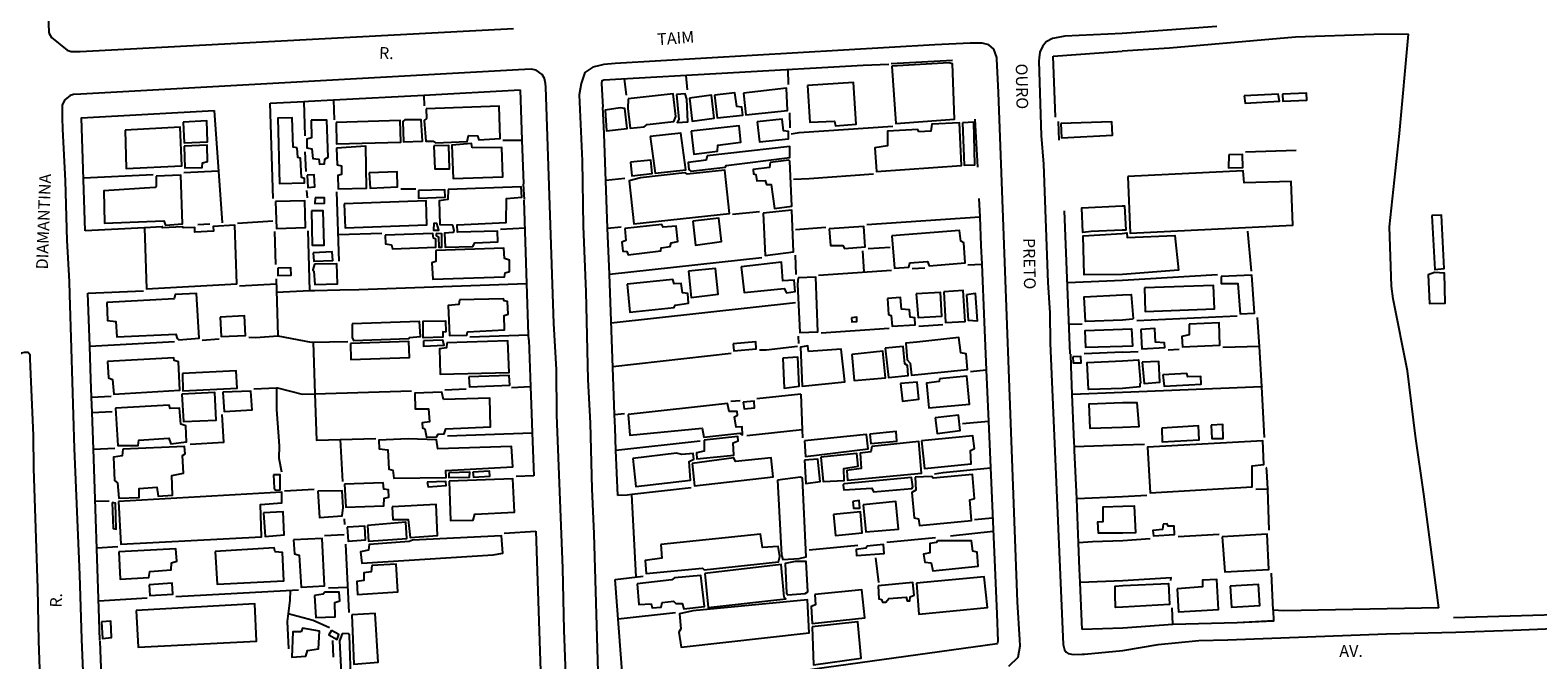
# Model space of a CAD drawing. Units: millimetres. Extents: x 182749 to 189171, y 1679692 to 1684263.
# Drawn here: x 184812 to 185132, y 1680130 to 1680264 of the extents above; entities that cross this region are included whole.
import ezdxf
from ezdxf.enums import TextEntityAlignment as Align

# ---------------------------------------------------------------- set-up
doc = ezdxf.new("R2010")
doc.units = ezdxf.units.MM
doc.header["$LTSCALE"] = 5
doc.header["$MEASUREMENT"] = 0
for name, color, linetype in [('V-EDIFICACAO', 7, 'Continuous'), ('V-LOTE', 1, 'Continuous'), ('V-NOME_DOS_LOGRADOUROS', 2, 'Continuous'), ('V-QUADRA', 40, 'Continuous'), ('V-TESTADA', 200, 'Continuous')]:
    doc.layers.add(name, color=color, linetype=linetype)
doc.styles.get("Standard").update_dxf_attribs({"font": 'ARIAL.TTF'})

msp = doc.modelspace()

# ---------------------------------------------------------------- linework, layer by layer
at = {"layer": 'V-EDIFICACAO'}
for points in [[(184994.52, 1680256.44), (184995.4, 1680244.26), (185007.87, 1680245.18), (185007.39, 1680256.93), (185006.63, 1680257.2), (184994.52, 1680256.44)], [(184976.67, 1680252.35), (184977.16, 1680244.57), (184982.37, 1680244.82), (184982.6, 1680243.77), (184986.96, 1680244.14), (184986.42, 1680252.96), (184976.67, 1680252.35)], [(184938.6, 1680249.54), (184938.51, 1680247.46), (184939.03, 1680243.33), (184942.01, 1680243.58), (184942.61, 1680244.05), (184948.3, 1680244.74), (184948.71, 1680245.75), (184948.16, 1680250.57), (184938.6, 1680249.54)], [(184948.85, 1680250.47), (184949.35, 1680245.16), (184949, 1680244.47), (184951.25, 1680244.67), (184951.07, 1680249.43), (184950.71, 1680250.59), (184948.85, 1680250.47)], [(184951.62, 1680249.67), (184952.16, 1680244.76), (184956.85, 1680245.4), (184956.31, 1680250.3), (184951.62, 1680249.67)], [(184956.96, 1680250.27), (184957.5, 1680245.47), (184962.92, 1680246.04), (184962.76, 1680247.76), (184961.66, 1680247.9), (184961.26, 1680250.83), (184956.96, 1680250.27)], [(184963.1, 1680250.74), (184963.61, 1680246.11), (184972.42, 1680247.07), (184972.24, 1680251.78), (184963.1, 1680250.74)], [(185069.33, 1680250.19), (185069.55, 1680248.61), (185076.8, 1680249.03), (185076.5, 1680250.55), (185069.33, 1680250.19)], [(185077.45, 1680250.55), (185077.48, 1680249.06), (185082.61, 1680249.22), (185082.55, 1680250.7), (185077.45, 1680250.55)], [(184895.75, 1680247.41), (184895.8, 1680245.38), (184895.35, 1680244.94), (184895.68, 1680240.54), (184897.24, 1680240.56), (184897.75, 1680240.21), (184904.45, 1680240.48), (184904.73, 1680241.72), (184906.67, 1680241.71), (184906.91, 1680240.86), (184911.45, 1680241.1), (184911.22, 1680247.98), (184895.75, 1680247.41)], [(184936.89, 1680247.6), (184933.75, 1680247.11), (184933.99, 1680242.75), (184938.37, 1680243.24), (184937.93, 1680247.49), (184936.89, 1680247.6)], [(184831.92, 1680242.87), (184832.13, 1680234.74), (184843.91, 1680235.3), (184843.59, 1680243.51), (184831.92, 1680242.87)], [(184844.23, 1680244.58), (184844.38, 1680240.16), (184849.37, 1680240.42), (184849.25, 1680244.85), (184844.23, 1680244.58)], [(184868.37, 1680239.12), (184867.55, 1680239.27), (184867.29, 1680245.47), (184864.26, 1680245.39), (184864.65, 1680231.54), (184869.95, 1680231.71), (184869.96, 1680232.62), (184869.28, 1680232.82), (184869.11, 1680236.97), (184868.56, 1680237.1), (184868.37, 1680239.12)], [(184871.39, 1680244.97), (184871.44, 1680241.26), (184870.43, 1680240.98), (184870.46, 1680239.11), (184871.51, 1680238.9), (184871.68, 1680236.83), (184873, 1680236.75), (184873.15, 1680235.63), (184874.22, 1680235.76), (184874.23, 1680236.75), (184874.96, 1680237.13), (184874.7, 1680244.97), (184871.39, 1680244.97)], [(184876.63, 1680244.53), (184876.76, 1680239.97), (184890.38, 1680240.35), (184890.27, 1680244.92), (184876.63, 1680244.53)], [(184891.22, 1680245.04), (184890.82, 1680244.71), (184890.98, 1680240.42), (184894.99, 1680240.52), (184894.72, 1680245.07), (184891.22, 1680245.04)], [(184951.97, 1680242.64), (184952.58, 1680237.76), (184957.59, 1680238.44), (184957.67, 1680239.67), (184962.54, 1680240.33), (184962.15, 1680243.82), (184951.97, 1680242.64)], [(184966.01, 1680244.62), (184966.49, 1680240.42), (184972.64, 1680241.04), (184972.64, 1680242.58), (184971.57, 1680242.73), (184971.27, 1680245.21), (184966.01, 1680244.62)], [(185000.25, 1680242.53), (185000.07, 1680243.05), (184993.62, 1680242.67), (184993.64, 1680239.55), (184990.94, 1680239.1), (184991.28, 1680234.1), (185009.3, 1680235.36), (185008.93, 1680244.43), (185003.03, 1680244.14), (185002.85, 1680242.65), (185000.25, 1680242.53)], [(185009.57, 1680244.45), (185009.92, 1680235.48), (185012.19, 1680235.49), (185011.93, 1680244.61), (185009.57, 1680244.45)], [(185030.41, 1680244.27), (185030.55, 1680241.28), (185041.37, 1680241.79), (185041.23, 1680244.68), (185030.41, 1680244.27)], [(184905.54, 1680239.15), (184905.38, 1680240.05), (184901.2, 1680239.69), (184901.45, 1680232.65), (184912.04, 1680232.98), (184911.81, 1680239.21), (184905.54, 1680239.15)], [(184943.28, 1680241.55), (184944.33, 1680233.74), (184950.84, 1680234.44), (184949.8, 1680242.22), (184943.28, 1680241.55)], [(184844.41, 1680239.47), (184844.57, 1680234.89), (184848.2, 1680234.98), (184848.28, 1680235.96), (184849.39, 1680236.2), (184849.29, 1680239.69), (184844.41, 1680239.47)], [(184876.76, 1680239.08), (184876.89, 1680235.53), (184877.78, 1680235.31), (184877.8, 1680233.48), (184876.98, 1680233.27), (184877.08, 1680230.41), (184883.1, 1680230.57), (184882.95, 1680239.46), (184876.76, 1680239.08)], [(184897.41, 1680239.56), (184897.57, 1680234.65), (184900.72, 1680234.67), (184900.59, 1680239.63), (184897.41, 1680239.56)], [(184955.36, 1680237.43), (184955.16, 1680236.52), (184951.36, 1680236.03), (184951.46, 1680234.5), (184951.91, 1680234.21), (184959.27, 1680235.01), (184959.43, 1680235.35), (184972.92, 1680237.09), (184972.94, 1680239.41), (184955.36, 1680237.43)], [(185066.02, 1680237.67), (185066, 1680234.88), (185069.02, 1680234.95), (185068.97, 1680237.7), (185066.02, 1680237.67)], [(184883.69, 1680233.81), (184883.86, 1680230.6), (184889.69, 1680230.83), (184889.59, 1680234.04), (184883.69, 1680233.81)], [(184951.15, 1680233.53), (184950.65, 1680233.8), (184941.21, 1680232.77), (184938.81, 1680232.16), (184939.78, 1680222.97), (184960.08, 1680225.2), (184959.15, 1680234.39), (184951.15, 1680233.53)], [(184939.09, 1680236.06), (184939.38, 1680233.22), (184943.71, 1680233.65), (184943.39, 1680236.49), (184939.09, 1680236.06)], [(184968.73, 1680236.03), (184968.57, 1680234.98), (184965.14, 1680234.51), (184965.2, 1680233.64), (184965.71, 1680233.47), (184965.91, 1680232.11), (184967.68, 1680232.19), (184967.93, 1680231.36), (184968.96, 1680231.33), (184969.66, 1680226.22), (184973.31, 1680226.78), (184972.93, 1680236.27), (184972.68, 1680236.48), (184968.73, 1680236.03)], [(185044.63, 1680233.04), (185045.14, 1680221.01), (185045.14, 1680221.01), (185045.14, 1680221.01), (185079.63, 1680222.73), (185079.27, 1680232), (185069.3, 1680231.68), (185069.06, 1680234.22), (185044.63, 1680233.04)], [(184838.46, 1680233.11), (184838.45, 1680230.93), (184838.2, 1680230.7), (184827.35, 1680230.02), (184827.54, 1680223.11), (184840.1, 1680223.67), (184840.48, 1680222.74), (184844.07, 1680223.03), (184843.7, 1680233.36), (184838.46, 1680233.11)], [(184870.49, 1680233.3), (184870.63, 1680230.7), (184872.11, 1680230.84), (184872.02, 1680233.37), (184870.49, 1680233.3)], [(184900.41, 1680230.27), (184900.32, 1680228.18), (184898.49, 1680227.89), (184898.66, 1680222.84), (184901.32, 1680222.82), (184901.62, 1680221.59), (184901.45, 1680221.17), (184899.65, 1680221), (184899.81, 1680218.04), (184905.63, 1680218.2), (184906.05, 1680218.99), (184910.96, 1680219.19), (184910.9, 1680221.44), (184902.41, 1680221.24), (184902.36, 1680222.79), (184912.76, 1680223.28), (184912.81, 1680228.39), (184916.06, 1680228.68), (184915.93, 1680230.88), (184900.41, 1680230.27)], [(184863.78, 1680227.71), (184863.99, 1680221.99), (184870.16, 1680222.25), (184870, 1680227.86), (184863.78, 1680227.71)], [(184872.2, 1680228.51), (184872.16, 1680227.28), (184874.19, 1680227.36), (184874.18, 1680228.5), (184872.2, 1680228.51)], [(184878.39, 1680227.27), (184878.59, 1680222.13), (184895.89, 1680222.77), (184895.72, 1680227.87), (184878.39, 1680227.27)], [(184894.12, 1680230.08), (184894.16, 1680228.46), (184899.79, 1680228.69), (184899.73, 1680230.24), (184894.12, 1680230.08)], [(184871.4, 1680225.77), (184871.58, 1680218.47), (184874.08, 1680218.49), (184873.89, 1680225.79), (184871.4, 1680225.77)], [(184952.32, 1680223.58), (184952.93, 1680218.49), (184958.39, 1680219.23), (184957.84, 1680224.23), (184952.32, 1680223.58)], [(184967.28, 1680225.24), (184967.65, 1680216.31), (184973.7, 1680217.06), (184973.35, 1680225.93), (184967.28, 1680225.24)], [(185043.44, 1680226.81), (185043.92, 1680226.83), (185044.18, 1680221.68), (185043.45, 1680221.63), (185036.87, 1680221.37), (185035.08, 1680221.14), (185034.9, 1680226.42)], [(185109.14, 1680224.79), (185109.74, 1680213.33), (185111.75, 1680213.53), (185111.16, 1680224.86), (185109.14, 1680224.79)], [(184839.74, 1680222.34), (184836.03, 1680222.15), (184836.45, 1680209.2), (184855.62, 1680210.28), (184855.14, 1680222.7), (184850.54, 1680222.43), (184850.6, 1680221.42), (184846.69, 1680221.23), (184846.69, 1680222.24), (184844.17, 1680222.16), (184844.08, 1680222.37), (184839.78, 1680222.16)], [(184887.05, 1680220.58), (184887.11, 1680218.72), (184888.41, 1680218.57), (184888.62, 1680217.72), (184897.83, 1680218.02), (184897.81, 1680219.75), (184897.31, 1680219.96), (184897.16, 1680220.97), (184887.05, 1680220.58)], [(184897.35, 1680223.11), (184897.34, 1680221.66), (184898.44, 1680221.66), (184898.04, 1680223.09), (184897.35, 1680223.11)], [(184897.85, 1680220.97), (184897.85, 1680220.53), (184898.36, 1680220.24), (184898.46, 1680218.07), (184899.08, 1680218.04), (184899.09, 1680220.9), (184897.85, 1680220.97)], [(184937.93, 1680222.03), (184938.09, 1680219.48), (184937.29, 1680219.13), (184937.51, 1680217.22), (184938.32, 1680217.13), (184938.59, 1680216.44), (184945.53, 1680217.25), (184945.58, 1680217.9), (184947.52, 1680218.2), (184947.73, 1680218.96), (184949.15, 1680219.23), (184948.82, 1680222.53), (184946.07, 1680222.29), (184945.78, 1680222.89), (184937.93, 1680222.03)], [(184981.27, 1680221.92), (184981.52, 1680218.41), (184984.15, 1680218.41), (184984.5, 1680217.77), (184988.87, 1680218.14), (184988.59, 1680222.42), (184981.27, 1680221.92)], [(184994.55, 1680220.48), (184995.1, 1680213.6), (184998.17, 1680213.79), (184998.39, 1680214.71), (185002.14, 1680214.99), (185002.45, 1680214.11), (185010.14, 1680214.75), (185009.85, 1680218.98), (185009.19, 1680219.32), (185008.92, 1680221.58), (184994.55, 1680220.48)], [(185043.45, 1680220.94), (185044.38, 1680221.06), (185044.463, 1680220.075), (185044.463, 1680220.075), (185054.63, 1680220.51), (185055.35, 1680213.2), (185043.46, 1680212.28), (185035.37, 1680212.15), (185035.13, 1680220.48)], [(184897.81, 1680217.34), (184897.84, 1680215.01), (184896.99, 1680214.73), (184897.19, 1680211.26), (184912.35, 1680211.74), (184912.49, 1680212.59), (184913.44, 1680212.87), (184913.44, 1680215.3), (184912.37, 1680215.62), (184912.23, 1680217.84), (184897.81, 1680217.34)], [(184872.04, 1680214.45), (184871.68, 1680213.24), (184871.92, 1680212.97), (184872.1, 1680210.14), (184876.94, 1680210.29), (184876.8, 1680214.54), (184872.04, 1680214.45)], [(184871.81, 1680216.88), (184871.94, 1680215.07), (184875.95, 1680215.23), (184875.84, 1680217.07), (184871.81, 1680216.88)], [(184962.58, 1680213.9), (184963.22, 1680208.42), (184971.74, 1680209.3), (184972.22, 1680208.39), (184974.02, 1680208.62), (184973.86, 1680211.06), (184971.41, 1680210.92), (184971.16, 1680214.89), (184962.58, 1680213.9)], [(184864.26, 1680213.59), (184864.31, 1680212.03), (184867.08, 1680212.1), (184867.03, 1680213.69), (184864.26, 1680213.59)], [(184938.37, 1680210.16), (184938.96, 1680204.27), (184948.38, 1680205.23), (184948.56, 1680205.75), (184951.42, 1680206.13), (184951.29, 1680208.24), (184950.12, 1680208.35), (184949.88, 1680210.31), (184948.34, 1680210.27), (184948.12, 1680211.19), (184938.37, 1680210.16)], [(184951.4, 1680212.94), (184952, 1680207.4), (184957.72, 1680208.04), (184957.14, 1680213.51), (184951.4, 1680212.94)], [(184974.71, 1680211.57), (184974.54, 1680210.19), (184975.02, 1680199.95), (184978.86, 1680200.08), (184978.46, 1680211.66), (184974.71, 1680211.57)], [(185064.42, 1680211.82), (185064.44, 1680210.34), (185067.93, 1680210.32), (185068.47, 1680203.91), (185071.524, 1680204.062), (185071.524, 1680204.062), (185070.92, 1680212.1), (185064.42, 1680211.82)], [(185109.7, 1680212.65), (185108.31, 1680212.16), (185108.63, 1680206.08), (185111.94, 1680206.18), (185111.82, 1680212.51), (185109.7, 1680212.65)], [(184827.99, 1680206.3), (184828.17, 1680202.45), (184829.92, 1680202.3), (184830.16, 1680198.99), (184842.67, 1680199.56), (184842.91, 1680198.64), (184843.25, 1680198.41), (184847.6, 1680198.73), (184847.02, 1680208.21), (184842.53, 1680207.99), (184842.31, 1680207.08), (184827.99, 1680206.3)], [(184999.75, 1680208.14), (185000.11, 1680203.11), (185005.15, 1680203.42), (185004.9, 1680208.42), (184999.75, 1680208.14)], [(185005.61, 1680208.57), (185005.96, 1680202.03), (185010.1, 1680202.28), (185009.66, 1680208.84), (185005.61, 1680208.57)], [(185010.37, 1680207.95), (185010.72, 1680202.52), (185012.73, 1680202.44), (185012.27, 1680208.18), (185010.37, 1680207.95)], [(185043.47, 1680207.9), (185045.35, 1680207.97), (185045.78, 1680202.91), (185045.6, 1680202.78), (185043.47, 1680202.57), (185035.61, 1680202.28), (185035.34, 1680207.51)], [(185048.15, 1680209.39), (185048.31, 1680204.39), (185062.98, 1680204.94), (185062.83, 1680209.9), (185048.15, 1680209.39)], [(184902.82, 1680206.87), (184902.68, 1680205.89), (184900.41, 1680205.68), (184900.68, 1680199.3), (184904.39, 1680199.37), (184904.55, 1680200.1), (184912.36, 1680200.48), (184912.33, 1680203.52), (184913.12, 1680203.83), (184912.99, 1680206.51), (184912.27, 1680206.63), (184912.16, 1680207.1), (184902.82, 1680206.87)], [(184993.66, 1680207.13), (184993.88, 1680203.79), (184994.38, 1680203.57), (184994.61, 1680201.26), (184999.51, 1680201.58), (184999.46, 1680203.06), (184998.45, 1680203.21), (184998.28, 1680204.74), (184996.6, 1680204.87), (184996.39, 1680207.33), (184993.66, 1680207.13)], [(184852.08, 1680203.19), (184852.27, 1680199.09), (184857.43, 1680199.29), (184857.24, 1680203.46), (184852.08, 1680203.19)], [(184880.04, 1680201.81), (184880.08, 1680198.87), (184880.37, 1680198.25), (184892.05, 1680198.64), (184892.23, 1680198.91), (184894.52, 1680199.1), (184894.32, 1680202.3), (184880.04, 1680201.81)], [(184899.92, 1680200.01), (184899.3, 1680200.09), (184899.27, 1680198.94), (184895.12, 1680198.84), (184895.12, 1680202.31), (184899.87, 1680202.42), (184899.92, 1680200.01)], [(184986.01, 1680203.08), (184986.08, 1680202.22), (184987.12, 1680202.26), (184987.1, 1680203.19), (184986.01, 1680203.08)], [(185057.61, 1680201.69), (185057.63, 1680199.41), (185056.1, 1680199.09), (185056.19, 1680196.89), (185064.13, 1680197.22), (185063.99, 1680202.02), (185057.61, 1680201.69)], [(184895.21, 1680198.18), (184895.17, 1680197.04), (184899.54, 1680197.22), (184899.27, 1680198.34), (184895.21, 1680198.18)], [(184999.87, 1680197.92), (184997.49, 1680197.66), (184997.78, 1680194.16), (184998.41, 1680193.41), (184998.7, 1680190.87), (185010.62, 1680192.09), (185010.33, 1680195.39), (185009.19, 1680195.6), (185008.8, 1680198.85), (184999.87, 1680197.92)], [(185043.48, 1680200.66), (185045.38, 1680200.74), (185045.63, 1680197.07), (185043.48, 1680196.96), (185035.72, 1680196.72), (185035.57, 1680200.33)], [(185047.38, 1680200.6), (185047.56, 1680196.47), (185052.45, 1680196.72), (185052.43, 1680197.77), (185050.48, 1680197.9), (185050.32, 1680200.79), (185047.38, 1680200.6)], [(184879.7, 1680197.57), (184879.8, 1680194.2), (184892.19, 1680194.66), (184892.05, 1680198.05), (184879.7, 1680197.57)], [(184900.12, 1680197.71), (184900.05, 1680196.65), (184898.55, 1680196.5), (184898.72, 1680191.07), (184913.37, 1680191.45), (184913.08, 1680198.2), (184900.12, 1680197.71)], [(184960.92, 1680197.51), (184961.02, 1680196.05), (184965.8, 1680196.47), (184965.71, 1680197.96), (184960.92, 1680197.51)], [(184976.87, 1680195.93), (184976.71, 1680197.09), (184975.15, 1680196.86), (184975.54, 1680188.56), (184984.56, 1680189.49), (184983.82, 1680196.37), (184976.87, 1680195.93)], [(184986.05, 1680195.26), (184986.59, 1680189.75), (184993.21, 1680190.29), (184992.62, 1680195.95), (184986.05, 1680195.26)], [(184993.14, 1680196.64), (184993.82, 1680190.39), (184998.01, 1680190.78), (184997.86, 1680192.96), (184997.33, 1680193.28), (184996.93, 1680197), (184993.14, 1680196.64)], [(184828.17, 1680193.79), (184828.33, 1680190.34), (184829.18, 1680189.99), (184829.48, 1680186.88), (184843.5, 1680187.68), (184843.22, 1680193.72), (184842.3, 1680193.97), (184842.19, 1680194.59), (184828.17, 1680193.79)], [(184971.41, 1680194.46), (184971.7, 1680188.12), (184974.88, 1680188.55), (184974.62, 1680194.72), (184971.41, 1680194.46)], [(185032.97, 1680194.78), (185033.03, 1680193.5), (185034.72, 1680193.52), (185034.62, 1680194.87), (185032.97, 1680194.78)], [(185043.49, 1680193.92), (185046.92, 1680194.16), (185047.3, 1680189.16), (185047.14, 1680189.01), (185047.16, 1680188.38), (185043.49, 1680188.05), (185036.29, 1680187.81), (185036, 1680193.6)], [(185047.7, 1680193.67), (185048.07, 1680189.11), (185051.43, 1680189.41), (185051.17, 1680193.79), (185047.7, 1680193.67)], [(184844.04, 1680191.24), (184844.12, 1680187.59), (184855.68, 1680188.15), (184855.45, 1680191.83), (184844.04, 1680191.24)], [(184904.83, 1680190.54), (184904.96, 1680188.41), (184913.48, 1680188.75), (184913.34, 1680190.83), (184904.83, 1680190.54)], [(184996.37, 1680189.09), (184996.83, 1680185.37), (185000.25, 1680185.77), (184999.91, 1680189.41), (184996.37, 1680189.09)], [(185004.69, 1680190.07), (185004.57, 1680189.56), (185001.9, 1680189.19), (185002.38, 1680183.96), (185011, 1680184.75), (185010.44, 1680190.64), (185004.69, 1680190.07)], [(185052.08, 1680190.93), (185052.3, 1680188.57), (185060.15, 1680189), (185060.08, 1680190.6), (185057.39, 1680190.55), (185057.13, 1680191.21), (185052.08, 1680190.93)], [(184843.93, 1680186.83), (184844.29, 1680181.02), (184851.21, 1680181.35), (184850.92, 1680187.17), (184843.93, 1680186.83)], [(184852.62, 1680187.24), (184852.91, 1680183.14), (184858.81, 1680183.5), (184858.57, 1680187.48), (184852.62, 1680187.24)], [(184899.4, 1680185.69), (184899.1, 1680187.31), (184893.32, 1680187.06), (184893.44, 1680183.72), (184896.24, 1680183.73), (184896.43, 1680181), (184894.91, 1680180.75), (184894.95, 1680179.69), (184895.48, 1680179.49), (184895.82, 1680177.75), (184897.97, 1680177.83), (184898.28, 1680178.36), (184899.59, 1680178.4), (184899.94, 1680179.51), (184909.42, 1680179.89), (184909.23, 1680185.99), (184899.4, 1680185.69)], [(184829.84, 1680183.91), (184830.31, 1680175.94), (184834.64, 1680175.94), (184834.76, 1680177.1), (184841.16, 1680177.53), (184841.6, 1680176.28), (184844.94, 1680176.71), (184844.78, 1680180.14), (184843.71, 1680180.49), (184843.42, 1680183.87), (184841.44, 1680183.81), (184841.24, 1680184.5), (184829.84, 1680183.91)], [(184938.64, 1680182.55), (184938.99, 1680178.17), (184954.29, 1680179.6), (184954.67, 1680177.7), (184962.3, 1680178.59), (184962.86, 1680178.25), (184962.77, 1680179.91), (184961.51, 1680179.84), (184961.2, 1680182.03), (184961.8, 1680182.37), (184961.71, 1680183.15), (184960.03, 1680183.14), (184959.71, 1680184.87), (184938.64, 1680182.55)], [(184963.03, 1680185.17), (184963.22, 1680183.74), (184965.45, 1680183.96), (184965.35, 1680185.39), (184963.03, 1680185.17)], [(185003.72, 1680181.84), (185004.14, 1680178.53), (185009.05, 1680179.14), (185008.72, 1680182.36), (185003.72, 1680181.84)], [(185043.5, 1680185.07), (185046.51, 1680185.05), (185046.94, 1680179.95), (185043.5, 1680179.8), (185036.61, 1680179.54), (185036.4, 1680184.79)], [(185051.82, 1680179.63), (185051.92, 1680176.75), (185059.73, 1680177.16), (185059.64, 1680180.12), (185051.82, 1680179.63)], [(185062.33, 1680180.27), (185062.46, 1680177.42), (185064.85, 1680177.46), (185064.75, 1680180.38), (185062.33, 1680180.27)], [(184891.92, 1680177.37), (184885.74, 1680177.07), (184885.81, 1680175.27), (184887.65, 1680175.03), (184887.85, 1680170.96), (184888.7, 1680170.71), (184888.91, 1680169.01), (184899.99, 1680169.15), (184899.96, 1680170.63), (184914.15, 1680171.42), (184913.88, 1680175.74), (184898.25, 1680175.27), (184897.92, 1680177.15), (184891.92, 1680177.37)], [(184954.75, 1680177.08), (184954.77, 1680174.77), (184953.09, 1680174.37), (184953.15, 1680173.14), (184961.01, 1680173.93), (184960.86, 1680176.5), (184961.93, 1680176.95), (184961.88, 1680177.86), (184954.75, 1680177.08)], [(184976.02, 1680176.97), (184976.21, 1680173.61), (184989.52, 1680175.22), (184989.19, 1680178.27), (184976.02, 1680176.97)], [(184990.33, 1680175.74), (184990.09, 1680174.64), (184987.82, 1680174.3), (184988.08, 1680171.06), (184985.02, 1680170.66), (184985.15, 1680168.62), (185000.84, 1680170.09), (185000.25, 1680176.84), (184990.33, 1680175.74)], [(184989.88, 1680178.33), (184990.07, 1680176.4), (184995.62, 1680176.9), (184995.46, 1680178.93), (184989.88, 1680178.33)], [(185000.88, 1680176.94), (185001.5, 1680171.07), (185011.38, 1680172.07), (185011.23, 1680174.86), (185012.07, 1680175.31), (185011.75, 1680178.04), (185000.88, 1680176.94)], [(185048.81, 1680175.58), (185048.81, 1680175.58), (185049.38, 1680165.88), (185070.97, 1680167.16), (185070.99, 1680171.62), (185073.51, 1680171.93), (185073.25, 1680176.93), (185048.81, 1680175.58)], [(184831.38, 1680175.16), (184831.23, 1680173.74), (184829.39, 1680173.49), (184829.64, 1680168.5), (184830.27, 1680168.03), (184830.55, 1680164.75), (184834.83, 1680164.95), (184834.88, 1680166.85), (184838.59, 1680167.11), (184838.89, 1680165.17), (184841.94, 1680165.4), (184841.79, 1680169.62), (184844.24, 1680170.05), (184844.05, 1680173.82), (184844.62, 1680174.18), (184844.49, 1680175.77), (184831.38, 1680175.16)], [(184939.61, 1680173.2), (184940.27, 1680167.28), (184951.82, 1680168.6), (184951.52, 1680172.57), (184952.53, 1680173.03), (184952.43, 1680174.26), (184949.98, 1680174.08), (184948.85, 1680174.3), (184939.61, 1680173.2)], [(184952.16, 1680172.17), (184952.72, 1680167.41), (184969.41, 1680169.3), (184968.92, 1680173.31), (184961.35, 1680172.54), (184961.02, 1680173.32), (184952.16, 1680172.17)], [(184976.04, 1680172.82), (184976.34, 1680167.89), (184979.36, 1680168.31), (184978.88, 1680173.07), (184976.04, 1680172.82)], [(184979.47, 1680173.49), (184980.01, 1680168.3), (184984.43, 1680168.54), (184984.34, 1680171.06), (184987.44, 1680171.58), (184987.14, 1680174.23), (184979.47, 1680173.49)], [(184863.4, 1680169.72), (184863.52, 1680166.88), (184863.78, 1680166.51), (184864.81, 1680166.58), (184864.79, 1680169.75), (184863.4, 1680169.72)], [(184900.55, 1680170.18), (184900.54, 1680169.13), (184904.96, 1680169.23), (184904.99, 1680170.32), (184900.55, 1680170.18)], [(184905.67, 1680170.32), (184905.79, 1680169.26), (184909.29, 1680169.45), (184909.18, 1680170.5), (184905.67, 1680170.32)], [(184999.5, 1680169.25), (184999.65, 1680166.46), (184998.8, 1680166.01), (184999.31, 1680160.63), (185000.21, 1680160.39), (185000.45, 1680158.98), (185011.43, 1680160.06), (185011.11, 1680164.41), (185012.11, 1680164.72), (185011.67, 1680169.83), (185003.33, 1680169.01), (185003.03, 1680169.41), (184999.5, 1680169.25)], [(184872.76, 1680166.25), (184873.15, 1680160.7), (184877.9, 1680161.01), (184878.13, 1680162.77), (184877.93, 1680166.36), (184872.76, 1680166.25)], [(184878.45, 1680167.75), (184878.71, 1680162.88), (184886.77, 1680163.12), (184886.86, 1680164.77), (184887.8, 1680164.98), (184887.77, 1680166.52), (184886.79, 1680166.68), (184886.66, 1680168.02), (184878.45, 1680167.75)], [(184896, 1680168.19), (184896.17, 1680167.15), (184900.02, 1680167.45), (184899.96, 1680168.32), (184896, 1680168.19)], [(184900.61, 1680168.42), (184900.93, 1680160.02), (184905.73, 1680160.12), (184906.11, 1680161.36), (184914.48, 1680161.79), (184914.17, 1680168.89), (184900.61, 1680168.42)], [(184970.29, 1680168.57), (184971.15, 1680152.65), (184971.46, 1680151.74), (184974.87, 1680151.97), (184976.35, 1680152.36), (184975.58, 1680169.05), (184975.19, 1680169.26), (184970.29, 1680168.57)], [(184984.45, 1680167.81), (184984.21, 1680167.57), (184984.35, 1680166.52), (184990.33, 1680166.93), (184990.68, 1680166.13), (184998.81, 1680166.83), (184999.02, 1680167.18), (184998.75, 1680169.18), (184984.45, 1680167.81)], [(184829.11, 1680163.85), (184829.35, 1680158.37), (184830.01, 1680158.2), (184829.82, 1680163.71), (184829.11, 1680163.85)], [(184830.47, 1680164.1), (184830.96, 1680155.04), (184860.82, 1680156.6), (184860.63, 1680163.44), (184865.16, 1680163.79), (184865.11, 1680166.02), (184830.47, 1680164.1)], [(184888.55, 1680162.92), (184888.68, 1680160.28), (184891.96, 1680160.26), (184892.33, 1680156.44), (184898.19, 1680156.83), (184897.88, 1680163.43), (184888.55, 1680162.92)], [(184986.27, 1680164.06), (184986.43, 1680162.68), (184987.73, 1680162.68), (184987.63, 1680164.26), (184986.27, 1680164.06)], [(184988.44, 1680163.36), (184989.05, 1680157.63), (184996, 1680158.2), (184995.43, 1680164.08), (184988.44, 1680163.36)], [(185043.53, 1680163.05), (185045.99, 1680163.18), (185046.23, 1680157.43), (185043.53, 1680157.34), (185038.41, 1680157.32), (185038.27, 1680159.75), (185039.39, 1680159.85), (185039.39, 1680162.96)], [(184861.25, 1680161.69), (184861.58, 1680156.67), (184865.66, 1680156.97), (184865.39, 1680161.91), (184861.25, 1680161.69)], [(184982.15, 1680161.32), (184982.63, 1680156.86), (184988.27, 1680157.44), (184987.91, 1680161.85), (184982.15, 1680161.32)], [(184879, 1680158.63), (184879.19, 1680155.65), (184882.89, 1680155.94), (184882.73, 1680158.86), (184879, 1680158.63)], [(184892.85, 1680155.86), (184892.18, 1680155.55), (184883.66, 1680154.96), (184883.55, 1680153.73), (184881.84, 1680153.42), (184882.14, 1680150.98), (184909.98, 1680152.77), (184912.01, 1680153.14), (184911.73, 1680156.82), (184892.85, 1680155.86)], [(184883.32, 1680158.95), (184883.55, 1680155.63), (184891.64, 1680156.19), (184891.44, 1680159.67), (184883.32, 1680158.95)], [(184945.56, 1680154.93), (184945.73, 1680152.04), (184942.25, 1680151.54), (184942.45, 1680148.77), (184954.35, 1680149.89), (184954.76, 1680149.57), (184970.52, 1680151.3), (184970.77, 1680152.41), (184970.41, 1680154.53), (184967.11, 1680154.31), (184966.69, 1680157.16), (184945.56, 1680154.93)], [(185052.14, 1680159.26), (185051.96, 1680158.15), (185049.95, 1680157.92), (185050.04, 1680156.77), (185054.56, 1680157.08), (185054.44, 1680158.81), (185053.21, 1680158.86), (185052.94, 1680159.32), (185052.14, 1680159.26)], [(185064.64, 1680156.57), (185065.19, 1680149.11), (185074.53, 1680149.63), (185074.2, 1680157.13), (185064.64, 1680156.57)], [(184830.52, 1680153.4), (184830.86, 1680147.56), (184836.95, 1680147.92), (184837.1, 1680149.21), (184841.68, 1680149.54), (184841.73, 1680151.09), (184842.83, 1680151.43), (184842.66, 1680154.04), (184830.52, 1680153.4)], [(184850.97, 1680153.48), (184851.39, 1680146.5), (184865.59, 1680147.26), (184865.26, 1680153.26), (184863.7, 1680153.38), (184863.54, 1680154.23), (184850.97, 1680153.48)], [(184867.62, 1680155.92), (184867.81, 1680152.94), (184868.82, 1680152.65), (184869.26, 1680145.86), (184874.22, 1680146.17), (184873.68, 1680156.21), (184867.62, 1680155.92)], [(184989.22, 1680154.61), (184989.04, 1680154.14), (184987.01, 1680153.88), (184987.09, 1680152.62), (184992.93, 1680153.05), (184992.79, 1680154.96), (184989.22, 1680154.61)], [(185004.27, 1680155.73), (185004.03, 1680155.4), (185002.6, 1680155.15), (185002.59, 1680153.15), (185001.29, 1680152.91), (185001.52, 1680151.17), (185002.88, 1680151.03), (185003.25, 1680149.38), (185012.89, 1680150.37), (185012.69, 1680153.29), (185011.72, 1680153.5), (185011.44, 1680155.7), (185004.27, 1680155.73)], [(184884.21, 1680150.49), (184884.12, 1680149.15), (184882.55, 1680148.92), (184882.5, 1680147.3), (184881.01, 1680147.06), (184881.17, 1680144.33), (184889.76, 1680144.9), (184889.41, 1680150.79), (184884.21, 1680150.49)], [(184954.85, 1680148.78), (184955.62, 1680141.61), (184972.07, 1680143.44), (184971.69, 1680143.74), (184971.1, 1680150.68), (184954.85, 1680148.78)], [(184974.07, 1680151.32), (184971.89, 1680150.89), (184972.24, 1680144.63), (184972.5, 1680144.23), (184976.19, 1680144.55), (184976.7, 1680144.88), (184976.41, 1680151.34), (184974.07, 1680151.32)], [(184940.52, 1680146.58), (184940.91, 1680142.22), (184943.48, 1680142.34), (184943.7, 1680141.48), (184945.63, 1680141.65), (184945.81, 1680142.66), (184948.25, 1680142.89), (184948.75, 1680142.41), (184950.1, 1680142.44), (184950.42, 1680141.29), (184954.81, 1680141.78), (184954.06, 1680148.38), (184948.47, 1680147.87), (184947.86, 1680147.43), (184940.52, 1680146.58)], [(184999.77, 1680146.72), (185000.29, 1680140.15), (185014.82, 1680141.59), (185014.17, 1680148.1), (184999.77, 1680146.72)], [(185055.08, 1680145.52), (185055.37, 1680140.64), (185063.83, 1680141.15), (185063.5, 1680147.5), (185060.47, 1680147.41), (185060.44, 1680145.99), (185055.08, 1680145.52)], [(184836.97, 1680146.42), (184837.12, 1680144.11), (184842, 1680144.4), (184841.86, 1680146.74), (184836.97, 1680146.42)], [(184872.09, 1680144.15), (184872.35, 1680139.44), (184876.45, 1680139.63), (184876.37, 1680142.67), (184877.42, 1680142.96), (184877.32, 1680144.85), (184874.24, 1680144.8), (184873.92, 1680144.39), (184872.09, 1680144.15)], [(184978.22, 1680144.32), (184978.33, 1680142.16), (184977.45, 1680141.78), (184977.62, 1680138.21), (184988.82, 1680139.38), (184988.22, 1680145.34), (184978.22, 1680144.32)], [(184991.64, 1680146.2), (184991.83, 1680143.43), (184992.39, 1680143.29), (184992.58, 1680142.7), (184993.25, 1680142.7), (184993.89, 1680143.49), (184997.58, 1680143.75), (184997.79, 1680142.99), (184998.36, 1680143.01), (184998.45, 1680143.81), (184999.27, 1680144.2), (184998.98, 1680146.9), (184991.64, 1680146.2)], [(185043.55, 1680146.21), (185053.28, 1680146.65), (185053.44, 1680142.24), (185043.56, 1680141.66), (185041.99, 1680141.61), (185041.97, 1680144.31), (185041.97, 1680146.11)], [(185066.36, 1680146.12), (185066.65, 1680141.67), (185072.63, 1680141.98), (185072.37, 1680146.48), (185066.36, 1680146.12)], [(184834.25, 1680140.93), (184834.66, 1680133.14), (184859.79, 1680134.44), (184859.39, 1680142.33), (184834.25, 1680140.93)], [(184952.31, 1680140.87), (184949.51, 1680140.23), (184949.77, 1680137.02), (184949.38, 1680136.37), (184949.84, 1680133.17), (184977.02, 1680136.19), (184976.66, 1680143.17), (184952.31, 1680140.87)], [(184826.89, 1680138.55), (184827.1, 1680134.99), (184828.99, 1680135.23), (184828.83, 1680138.65), (184826.89, 1680138.55)], [(184879.99, 1680139.99), (184880.41, 1680129.53), (184885.57, 1680129.95), (184884.9, 1680140.28), (184879.99, 1680139.99)], [(184977.62, 1680137.5), (184977.96, 1680129.4), (184988.05, 1680130.81), (184987.35, 1680138.5), (184977.62, 1680137.5)], [(184869.25, 1680136.39), (184867.49, 1680136.38), (184867.27, 1680131.06), (184870.22, 1680131.22), (184870.59, 1680132.43), (184872.94, 1680132.77), (184873.12, 1680136.58), (184869.53, 1680137.19), (184869.25, 1680136.39)], [(184875.64, 1680136.68), (184875.13, 1680135.76), (184876.87, 1680134.77), (184877.23, 1680135.85), (184875.64, 1680136.68)], [(184879.2, 1680136.07), (184877.92, 1680135.99), (184877.4, 1680134.5), (184877.83, 1680124.79), (184878.07, 1680124.54), (184879.82, 1680124.84), (184879.5, 1680135.73), (184879.2, 1680136.07)]]:
    msp.add_lwpolyline(points, close=True, dxfattribs=at)
at = {"layer": 'V-LOTE'}
for points in [[(185104.14, 1680263.28), (185096.79, 1680263.17), (185080.21, 1680262.58), (185053.43, 1680260.26), (185043.4, 1680259.66)], [(185110.6, 1680141.53), (185107.45, 1680165.64), (185105.67, 1680177.92), (185103.97, 1680191.81), (185100.93, 1680207.05), (185100.58, 1680209.8), (185100.14, 1680222.39), (185102.27, 1680242.2), (185104.14, 1680263.28)], [(185028.77, 1680258.58), (185043.4, 1680259.66)], [(184933.3, 1680247.78), (184933.04, 1680252.8), (184933.09, 1680253.4), (184933.42, 1680253.53), (184988.47, 1680256.69), (184993.95, 1680256.89)], [(185029.25, 1680245.66), (185028.77, 1680258.58)], [(184937.75, 1680253.77), (184938.17, 1680250.3)], [(184950.84, 1680254.51), (184951.11, 1680251.43)], [(184972.47, 1680255.77), (184972.57, 1680252.6)], [(184876.06, 1680249.32), (184895.26, 1680250.34)], [(184895.26, 1680250.34), (184915.71, 1680251.43)], [(184895.26, 1680250.34), (184895.32, 1680248.07)], [(184915.71, 1680251.43), (184916.08, 1680240.77)], [(184823.43, 1680221.49), (184822.62, 1680245.46), (184850.81, 1680247.03)], [(184850.81, 1680247.03), (184852.47, 1680223.23)], [(184862.64, 1680248.61), (184869.78, 1680248.99)], [(184863.29, 1680228.38), (184862.64, 1680248.61)], [(184869.78, 1680248.99), (184870.8, 1680249.04)], [(184869.78, 1680248.99), (184870, 1680241.67)], [(184870.8, 1680249.04), (184876.06, 1680249.32)], [(184876.06, 1680249.32), (184876.25, 1680245.07)], [(184972.86, 1680246.54), (184972.91, 1680243.37)], [(184973.2, 1680242.12), (184974.91, 1680242.36), (184994.8, 1680243.76)], [(184912.03, 1680240.73), (184916.08, 1680240.77)], [(184916.08, 1680240.77), (184916.4, 1680231.51)], [(184934.25, 1680222.1), (184933.5, 1680242.08)], [(184870.02, 1680238.28), (184870.23, 1680234.1)], [(185069.58, 1680238.29), (185080.35, 1680238.62)], [(184844.32, 1680233.92), (184851.7, 1680234.26)], [(184973.66, 1680232.51), (184976.99, 1680232.62), (184990.67, 1680233.6)], [(184823.06, 1680232.76), (184837.85, 1680233.5)], [(184890.37, 1680230.41), (184893.59, 1680230.45)], [(184933.9, 1680232.25), (184937.9, 1680232.69)], [(184870.4, 1680230.1), (184870.49, 1680228.53)], [(184876.71, 1680229.79), (184877.21, 1680215.11)], [(184917.14, 1680210.37), (184916.57, 1680228.04)], [(185013.02, 1680228.4), (185013.19, 1680224.49)], [(184960.75, 1680225.05), (184966.48, 1680225.65)], [(184989.23, 1680222.85), (185013.19, 1680224.49)], [(185013.19, 1680224.49), (185013.45, 1680218.39)], [(185032.41, 1680195.4), (185031.17, 1680225.76)], [(184836.03, 1680222.15), (184823.43, 1680221.49)], [(184839.86, 1680222.35), (184839.74, 1680222.34)], [(184849.86, 1680222.9), (184847.34, 1680222.78)], [(184855.74, 1680223.17), (184863.23, 1680223.64)], [(184863.61, 1680221.36), (184863.8, 1680214.34)], [(184871.09, 1680208.82), (184870.7, 1680221.5)], [(184877.05, 1680220.74), (184886.34, 1680220.99)], [(184911.5, 1680221.88), (184916.73, 1680222.13)], [(184934.25, 1680222.1), (184937.16, 1680222.39)], [(184934.62, 1680212.31), (184934.25, 1680222.1)], [(184980.53, 1680222.2), (184974.12, 1680221.71)], [(185070.85, 1680212.95), (185070.1, 1680221.43)], [(184989.54, 1680217.75), (184994.17, 1680218.07)], [(185013.45, 1680218.39), (185013.62, 1680214.46)], [(184934.62, 1680212.31), (184967, 1680215.87)], [(184974.01, 1680216.38), (184974.18, 1680212.26)], [(184988.68, 1680212.79), (184988.37, 1680217.25)], [(185010.71, 1680214.31), (185013.62, 1680214.46)], [(185013.62, 1680214.46), (185014.15, 1680202.11)], [(184863.92, 1680211.31), (184864.26, 1680199.22)], [(184935.74, 1680182.52), (184934.62, 1680212.31)], [(184979, 1680212.09), (184994.45, 1680213.15)], [(184998.87, 1680213.51), (185001.54, 1680213.65)], [(185063.66, 1680212.18), (185043.46, 1680210.94)], [(184824, 1680208.27), (184835.77, 1680208.78)], [(184824.39, 1680197.04), (184824, 1680208.27)], [(184856.14, 1680209.86), (184863.95, 1680210.24)], [(184864, 1680208.48), (184871.09, 1680208.82)], [(184871.09, 1680208.82), (184872.12, 1680208.87), (184877.46, 1680208.96)], [(184877.46, 1680208.96), (184881.45, 1680209.03), (184917.14, 1680210.37)], [(184917.49, 1680199.43), (184917.14, 1680210.37)], [(185043.46, 1680210.94), (185031.84, 1680210.47)], [(184935.01, 1680202), (184974.08, 1680206.28)], [(185005.35, 1680201.56), (185000.26, 1680201.2)], [(185014.15, 1680202.11), (185014.59, 1680191.98)], [(185034.91, 1680201.73), (185032.18, 1680201.6)], [(185067.82, 1680203.38), (185046.5, 1680202.43)], [(185072.57, 1680196.98), (185072.11, 1680203.15)], [(184848.2, 1680198.32), (184851.85, 1680198.56)], [(184858.11, 1680198.92), (184859.62, 1680198.88), (184864.26, 1680199.22)], [(184864.26, 1680199.22), (184871.38, 1680197.9), (184879.12, 1680198.05)], [(184905.02, 1680199.02), (184917.49, 1680199.43)], [(184917.52, 1680198.36), (184917.49, 1680199.43)], [(184917.52, 1680198.36), (184917.89, 1680188.45)], [(184974.71, 1680199.15), (184974.74, 1680197.63)], [(184994, 1680200.79), (184979.55, 1680199.83)], [(184824.39, 1680197.04), (184842.37, 1680198)], [(184824.63, 1680190.05), (184824.39, 1680197.04)], [(184871.8, 1680197.9), (184872.16, 1680186.93)], [(184935.36, 1680192.73), (184960.48, 1680195.58)], [(184966.5, 1680196.24), (184967.91, 1680196.28), (184974.53, 1680197.05)], [(185043.48, 1680195.73), (185035.39, 1680195.38)], [(185043.48, 1680195.73), (185046.84, 1680195.91)], [(185055.55, 1680196.32), (185053.16, 1680196.21)], [(185072.57, 1680196.98), (185064.78, 1680196.74)], [(185073.04, 1680188.47), (185072.57, 1680196.98)], [(185011.25, 1680191.67), (185014.59, 1680191.98)], [(185014.59, 1680191.98), (185014.59, 1680191.94)], [(185014.59, 1680191.94), (185015.06, 1680181.11)], [(185032.84, 1680186.79), (185032.59, 1680192.78)], [(184824.76, 1680186.19), (184824.63, 1680190.05)], [(184824.76, 1680186.19), (184828.91, 1680186.42)], [(184824.87, 1680182.97), (184824.76, 1680186.19)], [(184859.17, 1680187.95), (184864, 1680188.16)], [(184864, 1680188.16), (184863.98, 1680183.59), (184864.56, 1680175.89), (184864.48, 1680173.24), (184865.07, 1680170.35)], [(184864, 1680188.16), (184864.21, 1680188.17), (184869.43, 1680186.85), (184872.16, 1680186.93)], [(184872.16, 1680186.93), (184892.61, 1680187.54)], [(184872.16, 1680186.93), (184872.48, 1680177.07), (184885.09, 1680177.47)], [(184899.75, 1680187.79), (184904.22, 1680187.98)], [(184913.85, 1680188.23), (184917.89, 1680188.45)], [(184917.89, 1680188.45), (184918.1, 1680182.72)], [(184975.23, 1680186.86), (184965.93, 1680185.87)], [(184975.23, 1680186.86), (184975.56, 1680179.3)], [(185043.49, 1680187.18), (185032.84, 1680186.79)], [(185033.27, 1680176.64), (185032.84, 1680186.79)], [(185073.04, 1680188.42), (185043.49, 1680187.18)], [(185073.04, 1680188.47), (185073.04, 1680188.42)], [(185073.63, 1680177.63), (185073.04, 1680188.42)], [(184824.87, 1680182.97), (184829.12, 1680183.2)], [(184825.14, 1680175.15), (184824.87, 1680182.97)], [(184845.65, 1680176.21), (184852.81, 1680176.65), (184852.49, 1680182.54)], [(184918.1, 1680182.72), (184918.25, 1680178.63)], [(184935.74, 1680182.52), (184937.8, 1680182.74)], [(184935.85, 1680179.71), (184935.74, 1680182.52)], [(184960.36, 1680185.33), (184962.35, 1680185.52)], [(184936.03, 1680174.99), (184935.85, 1680179.71)], [(184975.56, 1680179.3), (184963.76, 1680178.02)], [(184975.56, 1680179.3), (184975.63, 1680177.61)], [(185009.58, 1680180.61), (185015.06, 1680181.11)], [(185015.06, 1680181.11), (185016.82, 1680140.25)], [(184877.51, 1680177.22), (184878.01, 1680168.33)], [(184900.31, 1680178.01), (184918.25, 1680178.63)], [(184918.25, 1680178.63), (184918.59, 1680169.51)], [(184936.03, 1680174.99), (184953.88, 1680176.93)], [(185033.31, 1680175.67), (185033.27, 1680176.64)], [(185043.51, 1680176.04), (185033.31, 1680175.67)], [(185048.16, 1680176.16), (185043.51, 1680176.04)], [(184825.14, 1680175.15), (184829.7, 1680175.4)], [(184826.38, 1680139.26), (184825.14, 1680175.15)], [(184936.39, 1680165.32), (184936.03, 1680174.99)], [(185033.34, 1680174.91), (185033.31, 1680175.67)], [(185033.77, 1680164.67), (185033.34, 1680174.91)], [(185003.6, 1680169.93), (185005.41, 1680170.25), (185015.48, 1680171.23)], [(185074.31, 1680166.75), (185074.12, 1680170.5), (185074.04, 1680171.12), (185073.9, 1680171.23)], [(184865.73, 1680166.31), (184872.02, 1680166.67)], [(184918.59, 1680169.51), (184914.85, 1680169.35)], [(184951.98, 1680166.99), (184939.42, 1680165.54)], [(185074.31, 1680166.68), (185071.81, 1680166.63)], [(185074.31, 1680166.75), (185074.31, 1680166.68)], [(185074.64, 1680157.97), (185074.31, 1680166.68)], [(184825.56, 1680164.13), (184828.48, 1680164.22)], [(184939.42, 1680165.54), (184938.41, 1680165.42), (184936.39, 1680165.32)], [(184939.42, 1680165.54), (184939.42, 1680165.56)], [(184940.31, 1680148.05), (184939.42, 1680165.54)], [(185043.52, 1680165.09), (185033.77, 1680164.67)], [(185033.94, 1680160.8), (185033.77, 1680164.67)], [(185048.66, 1680165.37), (185043.52, 1680165.09)], [(184878.47, 1680159.17), (184878.41, 1680160.36)], [(185012.12, 1680160.26), (185015.93, 1680160.63)], [(185034.17, 1680155.31), (185033.94, 1680160.8)], [(184874.2, 1680156.89), (184878.37, 1680157.06)], [(184919.02, 1680157.75), (184920.27, 1680119.64), (184882.66, 1680114.88)], [(184912.33, 1680157.38), (184919.02, 1680157.75)], [(185006.99, 1680156.8), (185016.06, 1680157.78)], [(185063.97, 1680157.1), (185055.29, 1680156.59)], [(184825.88, 1680154.23), (184830.37, 1680154.53)], [(184879.43, 1680140.54), (184878.71, 1680155.04)], [(184977.05, 1680153.79), (184987.35, 1680154.8)], [(184993.46, 1680155.47), (185003.79, 1680156.42)], [(185043.54, 1680155.69), (185037.12, 1680155.54), (185034.17, 1680155.31)], [(185034.4, 1680149.68), (185034.17, 1680155.31)], [(185049.36, 1680156.16), (185043.54, 1680155.69)], [(184991.77, 1680146.89), (184991.18, 1680152.11)], [(184935.85, 1680147.51), (184941.81, 1680148.22)], [(185016.82, 1680140.25), (185017.04, 1680134.4), (185016.91, 1680133.9), (184978.14, 1680128.47), (184972.98, 1680127.63), (184963.18, 1680126.42), (184956.89, 1680125.41), (184937.92, 1680122.82), (184937.75, 1680123.11), (184937.42, 1680126.98), (184935.85, 1680147.51)], [(185034.52, 1680146.86), (185034.4, 1680149.68)], [(185043.55, 1680147.24), (185034.52, 1680146.86)], [(185053.78, 1680147.34), (185053.82, 1680147.85), (185043.55, 1680147.24)], [(185075.49, 1680141.01), (185075.08, 1680148.83)], [(184842.61, 1680143.88), (184868.65, 1680145.32)], [(184866.91, 1680145.21), (184866.83, 1680143.04), (184866.48, 1680140.33)], [(184875.01, 1680145.76), (184879.12, 1680145.92)], [(185034.94, 1680136.92), (185034.52, 1680146.86)], [(184826.3, 1680143.01), (184836.54, 1680143.62)], [(185054.18, 1680137.95), (185054.03, 1680141.5)], [(185110.6, 1680141.51), (185077.75, 1680140.89), (185075.49, 1680141.01)], [(185075.49, 1680141.01), (185075.56, 1680138.73)], [(185110.6, 1680141.51), (185110.6, 1680141.53)], [(185201.12, 1680140.89), (185191.02, 1680140.7), (185190.72, 1680140.9), (185190.23, 1680140.7), (185152.29, 1680140.51), (185113.71, 1680139.41)], [(184866.48, 1680140.33), (184866.26, 1680138.64), (184866.57, 1680132.77)], [(184866.48, 1680140.33), (184871.8, 1680138.9), (184875.26, 1680137.34)], [(184936.52, 1680139.19), (184948.67, 1680140.53)], [(185054.18, 1680137.95), (185043.56, 1680137.18)], [(185067.81, 1680138.3), (185054.18, 1680137.95)], [(185075.56, 1680138.73), (185075.56, 1680138.71), (185067.81, 1680138.3)], [(184827.21, 1680117.41), (184826.61, 1680134.4)], [(184876.11, 1680131.03), (184875.97, 1680134.58)], [(185043.56, 1680137.18), (185034.94, 1680136.92)]]:
    msp.add_lwpolyline(points, dxfattribs=at)
at = {"layer": 'V-QUADRA'}
for points in [[(184814.69, 1680291.03), (184815.73, 1680263.6), (184815.73, 1680263.6), (184815.74, 1680263.36), (184816.23, 1680262.55), (184819.59, 1680259.89), (184820.44, 1680259.56), (184822.26, 1680259.55), (184822.32, 1680259.55), (184914.29, 1680264.48)], [(185063.5, 1680264.91), (185043.39, 1680263.38), (185031.23, 1680262.81), (185029.04, 1680262.41), (185028.62, 1680262.33), (185027.28, 1680261.64), (185026.49, 1680260.6), (185025.97, 1680259.42), (185025.84, 1680258.23), (185025.76, 1680257.53), (185026.26, 1680241.74), (185026.7, 1680235.68), (185027.66, 1680210.52), (185028.06, 1680204.14), (185028.18, 1680197.64), (185030.83, 1680135.35), (185030.9, 1680133.71), (185031.22, 1680132.57), (185031.57, 1680132.08), (185031.94, 1680131.8), (185033.06, 1680131.63), (185034.93, 1680131.68), (185035.42, 1680131.69), (185043.57, 1680132.47), (185051.04, 1680133.72), (185059.67, 1680134.6), (185065.84, 1680134.71), (185099.48, 1680135.98), (185111.26, 1680136.27), (185114.19, 1680136.34), (185126.29, 1680136.8), (185148.88, 1680137.65)], [(185063.5, 1680264.91), (185043.39, 1680263.38), (185031.23, 1680262.81), (185029.04, 1680262.41), (185028.62, 1680262.33), (185027.28, 1680261.64), (185026.49, 1680260.6), (185025.97, 1680259.42), (185025.84, 1680258.23), (185025.76, 1680257.53), (185026.26, 1680241.74), (185026.7, 1680235.68), (185027.66, 1680210.52), (185028.06, 1680204.14), (185028.18, 1680197.64), (185030.83, 1680135.35), (185030.9, 1680133.71), (185031.22, 1680132.57), (185031.57, 1680132.08), (185031.94, 1680131.8), (185033.06, 1680131.63), (185034.93, 1680131.68), (185035.42, 1680131.69), (185043.57, 1680132.47), (185051.04, 1680133.72), (185059.67, 1680134.6), (185065.84, 1680134.71), (185099.48, 1680135.98), (185111.26, 1680136.27), (185114.19, 1680136.34), (185126.29, 1680136.8), (185148.88, 1680137.65)], [(185019.41, 1680129.1), (185021.37, 1680131.02), (185021.77, 1680133.47), (185021.7, 1680134.72), (185021.7, 1680134.72), (185021.22, 1680142.8), (185017.18, 1680250.89), (185016.84, 1680257.99), (185016.84, 1680257.99), (185016.82, 1680258.33), (185016.19, 1680260.06), (185015.13, 1680260.96), (185013.7, 1680261.31), (185012.33, 1680261.33), (185012.33, 1680261.33), (185011.19, 1680261.35), (185003.66, 1680260.99), (184935.89, 1680257.04), (184933.43, 1680256.82), (184932.61, 1680256.62), (184932.61, 1680256.62), (184931.13, 1680256.25), (184929.39, 1680255.1), (184928.75, 1680253.19), (184928.67, 1680252.75), (184928.67, 1680252.75), (184928.23, 1680250.37), (184928.83, 1680236.39), (184929.07, 1680222.47), (184929.64, 1680208.55), (184930.08, 1680189.99), (184930.52, 1680180.71), (184930.88, 1680166.73), (184931.34, 1680157.23), (184932.42, 1680120.67)], [(184925.41, 1680127.37), (184925.03, 1680136.78), (184924.75, 1680149.9), (184923.45, 1680182.4), (184923.41, 1680192.11), (184922.83, 1680201.86), (184921.13, 1680251.98), (184921.13, 1680251.98), (184921.1, 1680252.8), (184920.88, 1680253.85), (184920.35, 1680254.66), (184919.09, 1680255.58), (184918.05, 1680255.84), (184915.37, 1680255.69), (184915.37, 1680255.69), (184822.51, 1680250.53), (184822.51, 1680250.53), (184820.96, 1680250.44), (184820.24, 1680250.22), (184819.08, 1680249.34), (184818.52, 1680248.26), (184818.56, 1680245.53), (184818.56, 1680245.53), (184818.6, 1680243.08), (184819.19, 1680232.13), (184819.5, 1680219.46), (184820, 1680210.78), (184820.08, 1680208.01), (184820.08, 1680208.01), (184820.43, 1680196.52), (184820.43, 1680196.52), (184821.08, 1680175.3), (184822.22, 1680148.5), (184822.61, 1680134.88), (184823.75, 1680107.44)], [(184814.4, 1680110.86), (184813.56, 1680134.42), (184813.34, 1680145.71), (184812.52, 1680171.06), (184812.44, 1680178.08), (184811.77, 1680194.32), (184811.77, 1680194.32), (184811.74, 1680195.13), (184811.34, 1680195.67), (184810.45, 1680195.71), (184809.91, 1680195.53), (184805.94, 1680192.95), (184805.94, 1680192.95), (184727.61, 1680142), (184710.18, 1680131.01), (184710.18, 1680131.01), (184708.73, 1680130.09)]]:
    msp.add_lwpolyline(points, dxfattribs=at)
at = {"layer": 'V-TESTADA'}
for points in [[(185104.14, 1680263.28), (185096.79, 1680263.17), (185080.21, 1680262.58), (185053.43, 1680260.26), (185043.4, 1680259.66)], [(185028.77, 1680258.58), (185043.4, 1680259.66)], [(184933.3, 1680247.78), (184933.04, 1680252.8), (184933.09, 1680253.4), (184933.42, 1680253.53), (184988.47, 1680256.69), (184993.95, 1680256.89)], [(184994.39, 1680257.03), (185007.46, 1680257.75)], [(185029.25, 1680245.66), (185028.77, 1680258.58)], [(184876.06, 1680249.32), (184895.26, 1680250.34)], [(184895.26, 1680250.34), (184915.71, 1680251.43)], [(184915.71, 1680251.43), (184916.08, 1680240.77)], [(184823.43, 1680221.49), (184822.62, 1680245.46), (184850.81, 1680247.03)], [(184862.64, 1680248.61), (184869.78, 1680248.99)], [(184869.78, 1680248.99), (184870.8, 1680249.04)], [(184870.8, 1680249.04), (184876.06, 1680249.32)], [(184933.19, 1680247.75), (184933.42, 1680242.16)], [(185012.77, 1680235.05), (185012.26, 1680245.2)], [(185029.87, 1680244.72), (185029.97, 1680240.74)], [(184916.08, 1680240.77), (184916.4, 1680231.51)], [(184934.25, 1680222.1), (184933.5, 1680242.08)], [(184916.6, 1680228.16), (184916.43, 1680231.41)], [(184917.14, 1680210.37), (184916.57, 1680228.04)], [(185013.02, 1680228.4), (185013.19, 1680224.49)], [(185013.19, 1680224.49), (185013.45, 1680218.39)], [(185032.41, 1680195.4), (185031.17, 1680225.76)], [(184934.62, 1680212.31), (184934.25, 1680222.1)], [(185013.45, 1680218.39), (185013.62, 1680214.46)], [(185013.62, 1680214.46), (185014.15, 1680202.11)], [(184935.74, 1680182.52), (184934.62, 1680212.31)], [(184824.39, 1680197.04), (184824, 1680208.27)], [(184917.49, 1680199.43), (184917.14, 1680210.37)], [(185014.15, 1680202.11), (185014.59, 1680191.98)], [(184917.52, 1680198.36), (184917.49, 1680199.43)], [(184917.52, 1680198.36), (184917.89, 1680188.45)], [(184824.63, 1680190.05), (184824.39, 1680197.04)], [(185032.45, 1680195.32), (185032.51, 1680192.86)], [(185014.59, 1680191.98), (185014.59, 1680191.94)], [(185014.59, 1680191.94), (185015.06, 1680181.11)], [(185032.84, 1680186.79), (185032.59, 1680192.78)], [(184824.76, 1680186.19), (184824.63, 1680190.05)], [(184824.87, 1680182.97), (184824.76, 1680186.19)], [(184917.89, 1680188.45), (184918.1, 1680182.72)], [(185033.27, 1680176.64), (185032.84, 1680186.79)], [(184825.14, 1680175.15), (184824.87, 1680182.97)], [(184918.1, 1680182.72), (184918.25, 1680178.63)], [(184935.85, 1680179.71), (184935.74, 1680182.52)], [(184936.03, 1680174.99), (184935.85, 1680179.71)], [(185015.06, 1680181.11), (185016.82, 1680140.25)], [(184918.25, 1680178.63), (184918.59, 1680169.51)], [(185033.31, 1680175.67), (185033.27, 1680176.64)], [(184826.38, 1680139.26), (184825.14, 1680175.15)], [(184936.39, 1680165.32), (184936.03, 1680174.99)], [(185033.34, 1680174.91), (185033.31, 1680175.67)], [(185033.77, 1680164.67), (185033.34, 1680174.91)], [(184939.42, 1680165.54), (184939.42, 1680165.56)], [(184940.31, 1680148.05), (184939.42, 1680165.54)], [(185033.94, 1680160.8), (185033.77, 1680164.67)], [(185034.17, 1680155.31), (185033.94, 1680160.8)], [(184919.02, 1680157.75), (184920.27, 1680119.64), (184882.66, 1680114.88)], [(185034.4, 1680149.68), (185034.17, 1680155.31)], [(185016.82, 1680140.25), (185017.04, 1680134.4), (185016.91, 1680133.9), (184978.14, 1680128.47), (184972.98, 1680127.63), (184963.18, 1680126.42), (184956.89, 1680125.41), (184937.92, 1680122.82), (184937.75, 1680123.11), (184937.42, 1680126.98), (184935.85, 1680147.51)], [(185034.52, 1680146.86), (185034.4, 1680149.68)], [(185034.94, 1680136.92), (185034.52, 1680146.86)], [(185110.6, 1680141.51), (185077.75, 1680140.89), (185075.49, 1680141.01)], [(185201.12, 1680140.89), (185191.02, 1680140.7), (185190.72, 1680140.9), (185190.23, 1680140.7), (185152.29, 1680140.51), (185113.71, 1680139.41)], [(184826.31, 1680139.15), (184826.46, 1680134.58)], [(185054.18, 1680137.95), (185043.56, 1680137.18)], [(185067.81, 1680138.3), (185054.18, 1680137.95)], [(185075.56, 1680138.73), (185067.81, 1680138.3)], [(184827.21, 1680117.41), (184826.61, 1680134.4)], [(185043.56, 1680137.18), (185034.94, 1680136.92)]]:
    msp.add_lwpolyline(points, dxfattribs=at)

# ---------------------------------------------------------------- texts
at = {"layer": 'V-NOME_DOS_LOGRADOUROS'}
for s, height, rotation, p in [('TAIM', 2.4998, 4, (184944.91, 1680260.12)), ('R.', 2.5, 358, (184885.69, 1680257.27)), ('OURO', 2.5, 271, (185020.05, 1680256.98)), ('DIAMANTINA', 2.5, 88, (184816.26, 1680213.26)), ('PRETO', 2.5, 271, (185021.63, 1680219.96)), ('R.', 2.5, 88, (184819.2, 1680141.49))]:
    msp.add_text(s, height=height, rotation=rotation, dxfattribs=at).set_placement(p, align=Align.BOTTOM_LEFT)
msp.add_text('AV.', height=2.5, dxfattribs=at).set_placement((185089.49, 1680130.31), align=Align.BOTTOM_LEFT)

doc.saveas('drawing.dxf')
